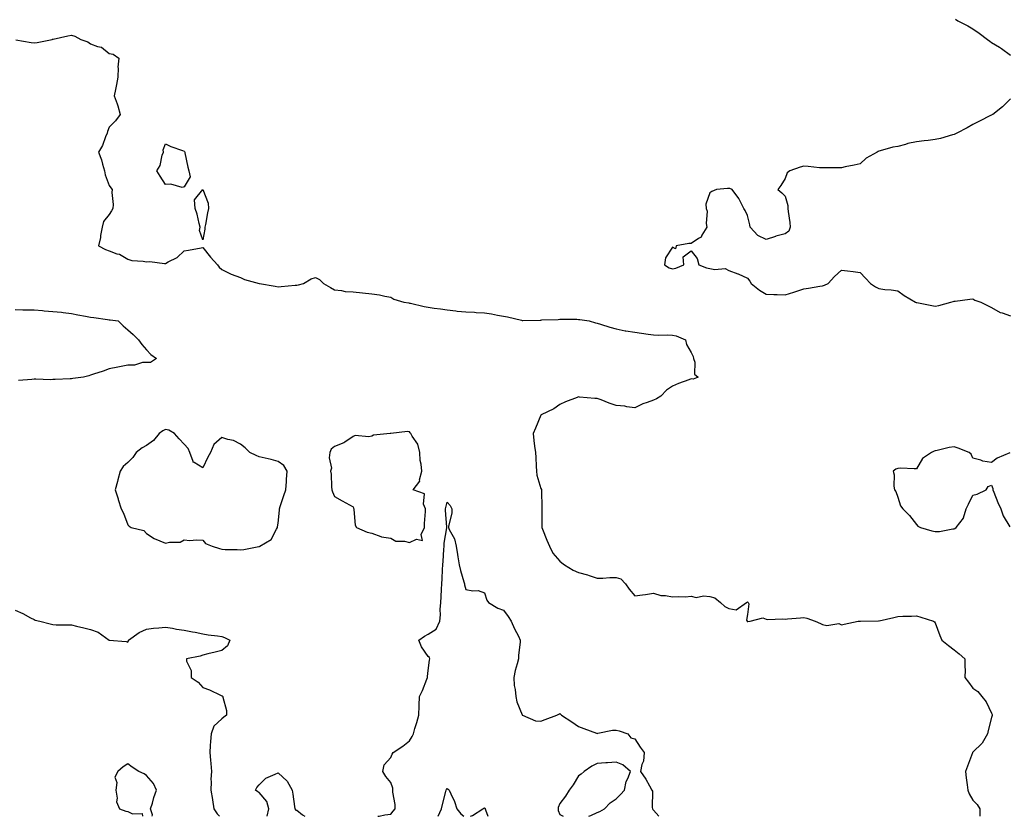
# Model space of a CAD drawing. Units: inches. Extents: x 942083 to 944723, y 7247738 to 7250378.
# Drawn here: x 942600 to 943125, y 7247738 to 7248162 of the extents above; entities that cross this region are included whole.
import ezdxf

# ---------------------------------------------------------------- set-up
doc = ezdxf.new("R2010")
doc.units = ezdxf.units.IN
doc.header["$MEASUREMENT"] = 0
doc.layers.add('Contour_94207247', color=7, linetype='Continuous', true_color=0xe13ae0)

msp = doc.modelspace()

# ---------------------------------------------------------------- linework, layer by layer
at = {"layer": 'Contour_94207247'}
for points in [[(943098.89, 7248162.76, 3228), (943100.04, 7248161.92, 3228), (943105.38, 7248159.25, 3228), (943108.05, 7248157.59, 3228), (943111.45, 7248155.32, 3228), (943115.8, 7248151.92, 3228), (943117.1, 7248150.97, 3228), (943118.05, 7248150.24, 3228), (943122.24, 7248147.73, 3228), (943123.28, 7248147.15, 3228), (943128.05, 7248143.47, 3228)], [(942598.33, 7248151.64, 3227), (942606.48, 7248150.35, 3227), (942608.05, 7248150.14, 3227), (942609.75, 7248150.22, 3227), (942617.7, 7248151.92, 3227), (942617.93, 7248152.04, 3227), (942618.05, 7248152.13, 3227), (942618.28, 7248152.15, 3227), (942626.08, 7248153.89, 3227), (942628.05, 7248154.16, 3227), (942629.81, 7248153.68, 3227), (942633.05, 7248151.92, 3227), (942636.72, 7248150.59, 3227), (942638.05, 7248149.62, 3227), (942641.79, 7248148.18, 3227), (942643.98, 7248147.85, 3227), (942648.05, 7248144.45, 3227), (942650.18, 7248144.05, 3227), (942653.21, 7248141.92, 3227), (942652.76, 7248137.21, 3227), (942652.92, 7248136.79, 3227), (942652.73, 7248131.92, 3227), (942652.05, 7248127.92, 3227), (942651.47, 7248125.34, 3227), (942650.78, 7248121.92, 3227), (942652.28, 7248117.69, 3227), (942652.76, 7248116.63, 3227), (942653.98, 7248111.92, 3227), (942651.43, 7248108.54, 3227), (942648.05, 7248105.26, 3227), (942647.11, 7248102.86, 3227), (942647.01, 7248101.92, 3227), (942646.18, 7248100.05, 3227), (942644.46, 7248095.51, 3227), (942642.43, 7248091.92, 3227), (942644, 7248087.87, 3227), (942644.5, 7248085.47, 3227), (942645.56, 7248081.92, 3227), (942645.89, 7248079.76, 3227), (942648.05, 7248074.15, 3227), (942648.95, 7248072.82, 3227), (942649.7, 7248071.92, 3227), (942649.58, 7248070.39, 3227), (942650.15, 7248064.02, 3227), (942650.04, 7248061.92, 3227), (942649.31, 7248060.66, 3227), (942648.05, 7248058.71, 3227), (942645.1, 7248054.87, 3227), (942644.3, 7248051.92, 3227), (942643.53, 7248047.4, 3227), (942643.5, 7248046.47, 3227), (942642.42, 7248041.92, 3227), (942646.08, 7248039.95, 3227), (942648.05, 7248039.27, 3227), (942652.23, 7248037.74, 3227), (942653.58, 7248037.45, 3227), (942658.05, 7248034.78, 3227), (942660.23, 7248034.1, 3227), (942666.1, 7248033.87, 3227), (942668.05, 7248033.47, 3227), (942669.67, 7248033.54, 3227), (942677.48, 7248032.49, 3227), (942678.05, 7248032.53, 3227), (942679.51, 7248033.38, 3227), (942684.25, 7248035.72, 3227), (942688.05, 7248039.36, 3227), (942690.34, 7248039.63, 3227), (942697.01, 7248040.88, 3227), (942698.05, 7248041.02, 3227), (942702.11, 7248035.98, 3227), (942705.75, 7248031.92, 3227), (942706.72, 7248030.59, 3227), (942708.05, 7248029.32, 3227), (942713, 7248026.87, 3227), (942713.13, 7248026.84, 3227), (942718.05, 7248025.05, 3227), (942720.11, 7248023.98, 3227), (942727.89, 7248021.92, 3227), (942728.03, 7248021.9, 3227), (942728.05, 7248021.89, 3227), (942728.09, 7248021.88, 3227), (942736.56, 7248020.43, 3227), (942738.05, 7248020.13, 3227), (942739.72, 7248020.25, 3227), (942747.06, 7248020.93, 3227), (942748.05, 7248021.01, 3227), (942748.86, 7248021.11, 3227), (942751.66, 7248021.92, 3227), (942755.62, 7248024.35, 3227), (942758.05, 7248025.06, 3227), (942760.08, 7248023.95, 3227), (942762.15, 7248021.92, 3227), (942765.94, 7248019.81, 3227), (942768.05, 7248018.48, 3227), (942771.82, 7248018.15, 3227), (942773.85, 7248017.72, 3227), (942778.05, 7248017.43, 3227), (942783.02, 7248016.89, 3227), (942783.09, 7248016.88, 3227), (942788.05, 7248016.4, 3227), (942791.98, 7248015.85, 3227), (942794.83, 7248015.14, 3227), (942798.05, 7248014.6, 3227), (942799.69, 7248013.56, 3227), (942805.07, 7248011.92, 3227), (942807.66, 7248011.53, 3227), (942808.05, 7248011.44, 3227), (942808.64, 7248011.33, 3227), (942815.8, 7248009.67, 3227), (942818.05, 7248009.29, 3227), (942821.16, 7248008.81, 3227), (942824.52, 7248008.39, 3227), (942828.05, 7248007.83, 3227), (942832.65, 7248007.32, 3227), (942833.36, 7248007.23, 3227), (942838.05, 7248006.75, 3227), (942842.7, 7248006.57, 3227), (942843.46, 7248006.51, 3227), (942848.05, 7248006.31, 3227), (942851.78, 7248005.65, 3227), (942854.91, 7248005.06, 3227), (942858.05, 7248004.5, 3227), (942860.24, 7248004.11, 3227), (942867.63, 7248002.34, 3227), (942868.05, 7248002.25, 3227), (942868.39, 7248002.26, 3227), (942877.55, 7248002.42, 3227), (942878.05, 7248002.42, 3227), (942878.6, 7248002.47, 3227), (942887.18, 7248002.79, 3227), (942888.05, 7248002.87, 3227), (942888.99, 7248002.86, 3227), (942897.16, 7248002.81, 3227), (942898.05, 7248002.79, 3227), (942898.81, 7248002.68, 3227), (942903.81, 7248001.92, 3227), (942907.05, 7248000.92, 3227), (942908.05, 7248000.69, 3227), (942909.73, 7248000.24, 3227), (942914.71, 7247998.58, 3227), (942918.05, 7247997.8, 3227), (942922.88, 7247996.75, 3227), (942923.25, 7247996.72, 3227), (942928.05, 7247995.88, 3227), (942931.53, 7247995.4, 3227), (942935.09, 7247994.88, 3227), (942938.05, 7247994.46, 3227), (942940.51, 7247994.38, 3227), (942945.49, 7247994.48, 3227), (942948.05, 7247994.41, 3227), (942950.1, 7247993.97, 3227), (942955.11, 7247991.92, 3227), (942955.56, 7247989.43, 3227), (942958.05, 7247985.07, 3227), (942959.11, 7247982.98, 3227), (942959.32, 7247981.92, 3227), (942959.96, 7247980.01, 3227), (942959.75, 7247973.62, 3227), (942961.75, 7247971.92, 3227), (942959.06, 7247970.91, 3227), (942958.05, 7247971.13, 3227), (942956.75, 7247970.62, 3227), (942951.38, 7247968.59, 3227), (942948.05, 7247967.24, 3227), (942944.84, 7247965.13, 3227), (942941.98, 7247961.92, 3227), (942939.51, 7247960.46, 3227), (942938.05, 7247959.8, 3227), (942934.61, 7247958.48, 3227), (942932.22, 7247957.75, 3227), (942928.05, 7247955.71, 3227), (942923.71, 7247956.26, 3227), (942922.69, 7247956.56, 3227), (942918.05, 7247956.95, 3227), (942914.32, 7247958.19, 3227), (942910.13, 7247959.84, 3227), (942908.05, 7247960.6, 3227), (942906.82, 7247960.69, 3227), (942898.56, 7247961.41, 3227), (942898.05, 7247961.44, 3227), (942897.25, 7247961.12, 3227), (942891.16, 7247958.81, 3227), (942888.05, 7247957.41, 3227), (942884.82, 7247955.15, 3227), (942878.21, 7247951.92, 3227), (942878.12, 7247951.85, 3227), (942878.05, 7247951.79, 3227), (942875.12, 7247944.85, 3227), (942873.83, 7247941.92, 3227), (942874.29, 7247938.16, 3227), (942874.67, 7247935.3, 3227), (942875.09, 7247931.92, 3227), (942875.39, 7247929.26, 3227), (942875.47, 7247924.5, 3227), (942875.72, 7247921.92, 3227), (942875.84, 7247919.71, 3227), (942878.05, 7247912.71, 3227), (942878.28, 7247912.15, 3227), (942878.33, 7247911.92, 3227), (942878.36, 7247911.61, 3227), (942878.46, 7247902.33, 3227), (942878.52, 7247901.92, 3227), (942878.5, 7247901.47, 3227), (942878.58, 7247892.45, 3227), (942878.56, 7247891.92, 3227), (942878.9, 7247891.07, 3227), (942881.26, 7247885.13, 3227), (942882.59, 7247881.92, 3227), (942884.36, 7247878.23, 3227), (942888.05, 7247873.89, 3227), (942889.11, 7247872.98, 3227), (942890.61, 7247871.92, 3227), (942895.26, 7247869.13, 3227), (942898.05, 7247867.99, 3227), (942902.75, 7247866.62, 3227), (942903.67, 7247866.3, 3227), (942908.05, 7247864.89, 3227), (942911.03, 7247864.9, 3227), (942914.72, 7247865.25, 3227), (942918.05, 7247865.26, 3227), (942920.64, 7247864.51, 3227), (942923.05, 7247861.92, 3227), (942925.1, 7247858.97, 3227), (942928.05, 7247855.52, 3227), (942932.19, 7247856.06, 3227), (942933.7, 7247856.27, 3227), (942938.05, 7247856.82, 3227), (942941.81, 7247855.68, 3227), (942944.36, 7247855.61, 3227), (942948.05, 7247854.89, 3227), (942951.32, 7247855.19, 3227), (942955.11, 7247854.86, 3227), (942958.05, 7247855.29, 3227), (942960.79, 7247854.66, 3227), (942964.53, 7247855.44, 3227), (942968.05, 7247855.06, 3227), (942970.61, 7247854.48, 3227), (942973.72, 7247851.92, 3227), (942975.9, 7247849.77, 3227), (942978.05, 7247848.67, 3227), (942981.98, 7247847.99, 3227), (942987.49, 7247851.92, 3227), (942987.83, 7247852.14, 3227), (942988.05, 7247852.28, 3227), (942988.24, 7247852.11, 3227), (942988.41, 7247851.92, 3227), (942988.79, 7247851.18, 3227), (942988.05, 7247845.49, 3227), (942987.52, 7247842.45, 3227), (942987.89, 7247841.92, 3227), (942987.96, 7247841.83, 3227), (942988.05, 7247841.78, 3227), (942988.2, 7247841.77, 3227), (942989.56, 7247841.92, 3227), (942996.3, 7247843.67, 3227), (942998.05, 7247842.96, 3227), (942998.95, 7247842.82, 3227), (943006.7, 7247843.27, 3227), (943008.05, 7247843.12, 3227), (943009.32, 7247843.19, 3227), (943016.2, 7247843.77, 3227), (943018.05, 7247843.87, 3227), (943019.63, 7247843.5, 3227), (943024.09, 7247841.92, 3227), (943026.88, 7247840.75, 3227), (943028.05, 7247840.16, 3227), (943030.28, 7247839.69, 3227), (943036.78, 7247840.65, 3227), (943038.05, 7247839.98, 3227), (943039.6, 7247840.37, 3227), (943047.05, 7247841.92, 3227), (943047.96, 7247842.01, 3227), (943048.05, 7247842.05, 3227), (943048.15, 7247842.02, 3227), (943057.89, 7247842.08, 3227), (943058.05, 7247842.05, 3227), (943058.22, 7247842.09, 3227), (943065.95, 7247844.02, 3227), (943068.05, 7247844.4, 3227), (943070.76, 7247844.63, 3227), (943075.34, 7247844.63, 3227), (943078.05, 7247844.9, 3227), (943080.32, 7247844.19, 3227), (943087.16, 7247841.92, 3227), (943087.67, 7247841.54, 3227), (943088.05, 7247841.01, 3227), (943090.46, 7247834.33, 3227), (943091.49, 7247831.92, 3227), (943095.06, 7247828.93, 3227), (943098.05, 7247826.71, 3227), (943100.77, 7247824.64, 3227), (943103.86, 7247821.92, 3227), (943103.73, 7247817.6, 3227), (943103.97, 7247816, 3227), (943103.81, 7247811.92, 3227), (943105.69, 7247809.56, 3227), (943108.05, 7247806.29, 3227), (943110.7, 7247804.57, 3227), (943112.77, 7247801.92, 3227), (943115.15, 7247799.02, 3227), (943118.05, 7247792.95, 3227), (943118.33, 7247792.2, 3227), (943118.37, 7247791.92, 3227), (943118.31, 7247791.66, 3227), (943118.05, 7247790.61, 3227), (943116.17, 7247783.8, 3227), (943115.91, 7247781.92, 3227), (943113.05, 7247776.92, 3227), (943108.05, 7247772.13, 3227), (943107.97, 7247772, 3227), (943107.94, 7247771.92, 3227), (943107.87, 7247771.74, 3227), (943105.23, 7247764.74, 3227), (943104.22, 7247761.92, 3227), (943104.57, 7247758.44, 3227), (943105.11, 7247754.86, 3227), (943105.43, 7247751.92, 3227), (943106.12, 7247749.99, 3227), (943108.05, 7247746.66, 3227), (943110.41, 7247744.28, 3227), (943111.82, 7247741.92, 3227), (943111.77, 7247738.2, 3227), (943111.82, 7247738, 3227)], [(943128.05, 7248120.22, 3228), (943123.88, 7248116.09, 3228), (943118.65, 7248111.92, 3228), (943118.26, 7248111.71, 3228), (943118.05, 7248111.63, 3228), (943117.45, 7248111.32, 3228), (943111.66, 7248108.31, 3228), (943108.05, 7248106.57, 3228), (943105.05, 7248104.92, 3228), (943099.61, 7248101.92, 3228), (943098.54, 7248101.43, 3228), (943098.05, 7248101.28, 3228), (943097.18, 7248101.05, 3228), (943090.78, 7248099.19, 3228), (943088.05, 7248098.54, 3228), (943084.28, 7248098.15, 3228), (943082.14, 7248097.83, 3228), (943078.05, 7248097.45, 3228), (943073.51, 7248096.46, 3228), (943072.14, 7248096.01, 3228), (943068.05, 7248094.96, 3228), (943065.4, 7248094.57, 3228), (943058.67, 7248092.54, 3228), (943058.05, 7248092.42, 3228), (943057.69, 7248092.28, 3228), (943057.13, 7248091.92, 3228), (943051.33, 7248088.64, 3228), (943048.05, 7248085.63, 3228), (943044.95, 7248085.02, 3228), (943040.15, 7248084.02, 3228), (943038.05, 7248083.59, 3228), (943036.47, 7248083.5, 3228), (943029.69, 7248083.56, 3228), (943028.05, 7248083.48, 3228), (943026.36, 7248083.61, 3228), (943020.35, 7248084.22, 3228), (943018.05, 7248084.39, 3228), (943016.18, 7248083.79, 3228), (943010.68, 7248081.92, 3228), (943009.18, 7248080.79, 3228), (943008.05, 7248077.83, 3228), (943005.84, 7248074.13, 3228), (943004.2, 7248071.92, 3228), (943006.39, 7248070.26, 3228), (943008.05, 7248068.43, 3228), (943009.59, 7248063.46, 3228), (943009.57, 7248061.92, 3228), (943009.69, 7248060.28, 3228), (943010.54, 7248054.41, 3228), (943010.71, 7248051.92, 3228), (943010.15, 7248049.82, 3228), (943008.05, 7248048.3, 3228), (943003.18, 7248047.05, 3228), (943002.96, 7248047.01, 3228), (942998.05, 7248045.32, 3228), (942993.62, 7248047.49, 3228), (942989.51, 7248051.92, 3228), (942989.32, 7248053.19, 3228), (942988.05, 7248058.05, 3228), (942986.85, 7248060.72, 3228), (942986.12, 7248061.92, 3228), (942983.91, 7248066.06, 3228), (942983.37, 7248067.24, 3228), (942979.97, 7248071.92, 3228), (942978.56, 7248072.43, 3228), (942978.05, 7248072.51, 3228), (942977.46, 7248072.51, 3228), (942971.49, 7248071.92, 3228), (942969.02, 7248070.95, 3228), (942968.05, 7248070.2, 3228), (942965.84, 7248064.13, 3228), (942966.02, 7248061.92, 3228), (942966.5, 7248060.37, 3228), (942966.06, 7248053.91, 3228), (942966.41, 7248051.92, 3228), (942963.81, 7248047.68, 3228), (942963.36, 7248046.61, 3228), (942962.03, 7248045.9, 3228), (942958.05, 7248043.13, 3228), (942956.82, 7248043.15, 3228), (942950.08, 7248041.92, 3228), (942949.68, 7248040.29, 3228), (942948.05, 7248041.33, 3228), (942944.4, 7248035.57, 3228), (942943.85, 7248031.92, 3228), (942946.29, 7248030.16, 3228), (942948.05, 7248029.74, 3228), (942949.9, 7248030.07, 3228), (942954.06, 7248031.92, 3228), (942953.86, 7248036.11, 3228), (942958.05, 7248039.22, 3228), (942961.27, 7248035.14, 3228), (942962.15, 7248031.92, 3228), (942966.29, 7248030.16, 3228), (942968.05, 7248029.91, 3228), (942970.64, 7248029.33, 3228), (942976.08, 7248029.95, 3228), (942978.05, 7248028.85, 3228), (942982.9, 7248027.07, 3228), (942983.13, 7248027, 3228), (942988.05, 7248024.79, 3228), (942989.27, 7248023.14, 3228), (942989.92, 7248021.92, 3228), (942994.48, 7248018.35, 3228), (942998.05, 7248016.26, 3228), (943002.08, 7248015.95, 3228), (943003.93, 7248016.04, 3228), (943008.05, 7248015.81, 3228), (943012.71, 7248017.26, 3228), (943013.74, 7248017.61, 3228), (943018.05, 7248019, 3228), (943020.57, 7248019.4, 3228), (943026.59, 7248020.46, 3228), (943028.05, 7248020.7, 3228), (943029.01, 7248020.96, 3228), (943030.94, 7248021.92, 3228), (943034.43, 7248025.54, 3228), (943038.05, 7248029.01, 3228), (943041.37, 7248028.6, 3228), (943044.35, 7248028.22, 3228), (943048.05, 7248027.75, 3228), (943050.88, 7248024.75, 3228), (943053.62, 7248021.92, 3228), (943056.27, 7248020.14, 3228), (943058.05, 7248019.15, 3228), (943061.2, 7248018.77, 3228), (943064.64, 7248018.51, 3228), (943068.05, 7248018.03, 3228), (943071.56, 7248015.43, 3228), (943077.54, 7248011.92, 3228), (943077.92, 7248011.79, 3228), (943078.05, 7248011.74, 3228), (943078.26, 7248011.71, 3228), (943086.25, 7248010.12, 3228), (943088.05, 7248009.81, 3228), (943089.87, 7248010.1, 3228), (943096.35, 7248011.92, 3228), (943097.63, 7248012.34, 3228), (943098.05, 7248012.45, 3228), (943098.65, 7248012.52, 3228), (943106.39, 7248013.58, 3228), (943108.05, 7248013.76, 3228), (943109.17, 7248013.04, 3228), (943112.34, 7248011.92, 3228), (943116.17, 7248010.04, 3228), (943118.05, 7248009.14, 3228), (943122.66, 7248006.53, 3228), (943123.7, 7248006.27, 3228), (943128.05, 7248004.63, 3228)], [(942598.05, 7248007.97, 3226), (942602.02, 7248007.95, 3226), (942604.04, 7248007.91, 3226), (942608.05, 7248007.89, 3226), (942612.52, 7248007.45, 3226), (942613.48, 7248007.35, 3226), (942618.05, 7248006.91, 3226), (942622.67, 7248006.54, 3226), (942623.61, 7248006.36, 3226), (942628.05, 7248005.93, 3226), (942631.35, 7248005.22, 3226), (942635.4, 7248004.57, 3226), (942638.05, 7248004.04, 3226), (942639.83, 7248003.7, 3226), (942647.2, 7248002.77, 3226), (942648.05, 7248002.62, 3226), (942648.64, 7248002.51, 3226), (942652.92, 7248001.92, 3226), (942655.47, 7247999.34, 3226), (942658.05, 7247997.15, 3226), (942660.8, 7247994.67, 3226), (942663.67, 7247991.92, 3226), (942665.47, 7247989.34, 3226), (942668.05, 7247986.52, 3226), (942670.19, 7247984.06, 3226), (942673.29, 7247981.92, 3226), (942670.18, 7247979.79, 3226), (942668.05, 7247979.75, 3226), (942665.87, 7247979.74, 3226), (942661.59, 7247978.38, 3226), (942658.05, 7247978.37, 3226), (942653.6, 7247977.47, 3226), (942652.69, 7247977.28, 3226), (942648.05, 7247976.35, 3226), (942644.86, 7247975.11, 3226), (942639.67, 7247973.54, 3226), (942638.05, 7247972.98, 3226), (942637.19, 7247972.78, 3226), (942634.38, 7247971.92, 3226), (942628.76, 7247971.21, 3226), (942628.05, 7247971.14, 3226), (942627.22, 7247971.09, 3226), (942619.23, 7247970.74, 3226), (942618.05, 7247970.67, 3226), (942616.78, 7247970.65, 3226), (942609.09, 7247970.88, 3226), (942608.05, 7247970.88, 3226), (942606.9, 7247970.77, 3226), (942599.77, 7247970.2, 3226)], [(943127.79, 7247931.66, 3228), (943121.07, 7247928.9, 3228), (943118.05, 7247926.44, 3228), (943113.39, 7247927.26, 3228), (943112.27, 7247927.7, 3228), (943108.05, 7247928.81, 3228), (943107.12, 7247930.99, 3228), (943106.1, 7247931.92, 3228), (943100.32, 7247934.19, 3228), (943098.05, 7247934.87, 3228), (943095.4, 7247934.57, 3228), (943089.03, 7247932.9, 3228), (943088.05, 7247932.75, 3228), (943087.41, 7247932.56, 3228), (943086.11, 7247931.92, 3228), (943081.29, 7247928.68, 3228), (943078.05, 7247923.23, 3228), (943076.84, 7247923.13, 3228), (943069.56, 7247923.43, 3228), (943068.05, 7247923.33, 3228), (943067, 7247922.97, 3228), (943065.63, 7247921.92, 3228), (943066.14, 7247920.01, 3228), (943066, 7247913.97, 3228), (943066.32, 7247911.92, 3228), (943067.11, 7247910.98, 3228), (943068.05, 7247908.02, 3228), (943069.56, 7247903.43, 3228), (943070.72, 7247901.92, 3228), (943074.39, 7247898.26, 3228), (943078.05, 7247893.42, 3228), (943078.8, 7247892.67, 3228), (943080.13, 7247891.92, 3228), (943086.23, 7247890.1, 3228), (943088.05, 7247889.67, 3228), (943090.27, 7247889.7, 3228), (943097.36, 7247891.23, 3228), (943098.05, 7247891.25, 3228), (943098.55, 7247891.42, 3228), (943099.18, 7247891.92, 3228), (943103.15, 7247896.82, 3228), (943103.13, 7247897, 3228), (943104.48, 7247901.92, 3228), (943105.72, 7247904.25, 3228), (943108.05, 7247909.17, 3228), (943110.39, 7247909.58, 3228), (943115.14, 7247911.92, 3228), (943116.29, 7247913.68, 3228), (943118.05, 7247914.47, 3228), (943118.72, 7247912.59, 3228), (943118.72, 7247911.92, 3228), (943119.25, 7247910.72, 3228), (943121.36, 7247905.23, 3228), (943123.05, 7247901.92, 3228), (943124.27, 7247898.14, 3228), (943127.69, 7247892.28, 3228)], [(942791.22, 7247738, 3226), (942791.9, 7247738.07, 3226), (942794.87, 7247738.74, 3226), (942798.05, 7247739.16, 3226), (942799.29, 7247740.68, 3226), (942800.38, 7247741.92, 3226), (942800.35, 7247744.22, 3226), (942799.19, 7247750.78, 3226), (942799.17, 7247751.92, 3226), (942799.1, 7247752.97, 3226), (942798.05, 7247756.1, 3226), (942795.37, 7247759.24, 3226), (942793.79, 7247761.92, 3226), (942794.57, 7247765.4, 3226), (942798.05, 7247769.27, 3226), (942798.83, 7247771.14, 3226), (942799.36, 7247771.92, 3226), (942804.51, 7247775.46, 3226), (942808.05, 7247778.17, 3226), (942809.37, 7247780.6, 3226), (942810.09, 7247781.92, 3226), (942810.9, 7247784.77, 3226), (942811.95, 7247788.02, 3226), (942812.94, 7247791.92, 3226), (942813.13, 7247796.84, 3226), (942813.16, 7247797.03, 3226), (942813.4, 7247801.92, 3226), (942814.94, 7247805.03, 3226), (942817.18, 7247811.05, 3226), (942817.55, 7247811.92, 3226), (942817.55, 7247812.42, 3226), (942818.05, 7247815.64, 3226), (942818.77, 7247821.2, 3226), (942818.92, 7247821.92, 3226), (942818.69, 7247822.56, 3226), (942818.05, 7247823.23, 3226), (942814.47, 7247828.34, 3226), (942813.01, 7247831.92, 3226), (942815.95, 7247834.02, 3226), (942818.05, 7247835.08, 3226), (942822.18, 7247837.79, 3226), (942824.17, 7247841.92, 3226), (942824.55, 7247845.42, 3226), (942824.35, 7247848.22, 3226), (942824.64, 7247851.92, 3226), (942824.94, 7247855.03, 3226), (942825.08, 7247858.95, 3226), (942825.34, 7247861.92, 3226), (942825.38, 7247864.59, 3226), (942825.68, 7247869.55, 3226), (942825.72, 7247871.92, 3226), (942825.98, 7247873.99, 3226), (942826.32, 7247880.19, 3226), (942826.51, 7247881.92, 3226), (942826.52, 7247883.45, 3226), (942827.86, 7247891.73, 3226), (942827.86, 7247891.92, 3226), (942827.87, 7247892.1, 3226), (942827.21, 7247901.08, 3226), (942827.24, 7247901.92, 3226), (942827.34, 7247902.63, 3226), (942828.05, 7247905.41, 3226), (942829.69, 7247903.56, 3226), (942830.61, 7247901.92, 3226), (942830.51, 7247899.46, 3226), (942828.8, 7247892.67, 3226), (942828.76, 7247891.92, 3226), (942829.23, 7247890.74, 3226), (942831.95, 7247885.82, 3226), (942832.87, 7247881.92, 3226), (942833.59, 7247877.46, 3226), (942833.79, 7247876.18, 3226), (942834.48, 7247871.92, 3226), (942835.15, 7247869.02, 3226), (942837.01, 7247862.96, 3226), (942837.29, 7247861.92, 3226), (942837.41, 7247861.28, 3226), (942838.05, 7247858.9, 3226), (942841.78, 7247858.19, 3226), (942844.52, 7247858.39, 3226), (942848.05, 7247856.99, 3226), (942849.21, 7247853.08, 3226), (942850.12, 7247851.92, 3226), (942855.08, 7247848.95, 3226), (942858.05, 7247847.88, 3226), (942860.53, 7247844.4, 3226), (942862.22, 7247841.92, 3226), (942863.96, 7247837.83, 3226), (942866.01, 7247833.96, 3226), (942867.01, 7247831.92, 3226), (942866.96, 7247830.83, 3226), (942866.1, 7247823.87, 3226), (942866.02, 7247821.92, 3226), (942865.43, 7247819.3, 3226), (942864.31, 7247815.66, 3226), (942863.63, 7247811.92, 3226), (942863.81, 7247807.68, 3226), (942864.33, 7247805.64, 3226), (942864.58, 7247801.92, 3226), (942865.18, 7247799.05, 3226), (942868.05, 7247791.99, 3226), (942868.09, 7247791.96, 3226), (942868.2, 7247791.92, 3226), (942875.09, 7247788.96, 3226), (942878.05, 7247788.77, 3226), (942880.37, 7247789.6, 3226), (942886.47, 7247791.92, 3226), (942887.61, 7247792.36, 3226), (942888.05, 7247792.87, 3226), (942888.49, 7247792.36, 3226), (942889.05, 7247791.92, 3226), (942894.53, 7247788.4, 3226), (942898.05, 7247785.9, 3226), (942900.88, 7247784.75, 3226), (942907.59, 7247782.38, 3226), (942908.05, 7247782.2, 3226), (942908.35, 7247782.22, 3226), (942916.11, 7247783.86, 3226), (942918.05, 7247783.92, 3226), (942919.64, 7247783.51, 3226), (942924.23, 7247781.92, 3226), (942925.95, 7247779.82, 3226), (942928.05, 7247779.25, 3226), (942930.93, 7247774.8, 3226), (942933.03, 7247771.92, 3226), (942932.67, 7247767.3, 3226), (942931.74, 7247765.61, 3226), (942930.98, 7247761.92, 3226), (942933.85, 7247757.72, 3226), (942935.8, 7247754.17, 3226), (942937.11, 7247751.92, 3226), (942937.49, 7247751.36, 3226), (942937.23, 7247742.74, 3226), (942937.45, 7247741.92, 3226), (942937.72, 7247741.59, 3226), (942938.05, 7247741.31, 3226), (942940.84, 7247738, 3226)], [(942598.05, 7247847.79, 3226), (942602.12, 7247845.99, 3226), (942606.24, 7247843.73, 3226), (942608.05, 7247842.8, 3226), (942608.72, 7247842.59, 3226), (942611.17, 7247841.92, 3226), (942616.68, 7247840.55, 3226), (942618.05, 7247840.24, 3226), (942619.87, 7247840.1, 3226), (942626.23, 7247840.1, 3226), (942628.05, 7247839.94, 3226), (942630.63, 7247839.34, 3226), (942634.5, 7247838.37, 3226), (942638.05, 7247837.6, 3226), (942642.18, 7247836.05, 3226), (942648.05, 7247831.92, 3226), (942657.22, 7247831.09, 3226), (942658.05, 7247830.84, 3226), (942658.33, 7247831.64, 3226), (942658.31, 7247831.92, 3226), (942664, 7247835.97, 3226), (942668.05, 7247837.76, 3226), (942671.76, 7247838.21, 3226), (942674.5, 7247838.37, 3226), (942678.05, 7247838.75, 3226), (942681.76, 7247838.21, 3226), (942683.86, 7247837.73, 3226), (942688.05, 7247837.21, 3226), (942692.45, 7247836.32, 3226), (942693.94, 7247836.03, 3226), (942698.05, 7247835.2, 3226), (942700.76, 7247834.63, 3226), (942705.75, 7247834.22, 3226), (942708.05, 7247833.82, 3226), (942709.48, 7247833.35, 3226), (942712.37, 7247831.92, 3226), (942711.19, 7247828.78, 3226), (942708.05, 7247826.34, 3226), (942704.46, 7247825.51, 3226), (942700.7, 7247824.57, 3226), (942698.05, 7247823.93, 3226), (942696.57, 7247823.4, 3226), (942689.28, 7247821.92, 3226), (942689.22, 7247820.75, 3226), (942691.77, 7247815.64, 3226), (942691.72, 7247811.92, 3226), (942695.53, 7247809.4, 3226), (942698.05, 7247806.71, 3226), (942701.6, 7247805.47, 3226), (942707.42, 7247802.55, 3226), (942708.05, 7247802.27, 3226), (942708.26, 7247802.13, 3226), (942708.58, 7247801.92, 3226), (942708.56, 7247801.41, 3226), (942710.55, 7247794.42, 3226), (942710.49, 7247791.92, 3226), (942709.13, 7247790.84, 3226), (942708.05, 7247789.88, 3226), (942703.89, 7247786.08, 3226), (942702.32, 7247781.92, 3226), (942702.12, 7247777.85, 3226), (942701.91, 7247775.78, 3226), (942701.72, 7247771.92, 3226), (942702.06, 7247767.91, 3226), (942702.31, 7247766.18, 3226), (942702.63, 7247761.92, 3226), (942702.17, 7247757.8, 3226), (942702.45, 7247756.32, 3226), (942702.17, 7247751.92, 3226), (942703.16, 7247747.03, 3226), (942703.15, 7247746.82, 3226), (942703.8, 7247741.92, 3226), (942705.53, 7247739.4, 3226), (942706.76, 7247738, 3226)], [(942670.93, 7247738, 3226), (942671.1, 7247738.87, 3226), (942670.18, 7247741.92, 3226), (942671.15, 7247745.02, 3226), (942671.9, 7247748.07, 3226), (942673.34, 7247751.92, 3226), (942671.63, 7247755.5, 3226), (942668.05, 7247759.79, 3226), (942666.7, 7247760.57, 3226), (942663.89, 7247761.92, 3226), (942660.4, 7247764.27, 3226), (942658.05, 7247765.88, 3226), (942655.61, 7247764.36, 3226), (942652.77, 7247761.92, 3226), (942651.08, 7247758.89, 3226), (942652.14, 7247756.01, 3226), (942651.56, 7247751.92, 3226), (942652.26, 7247747.71, 3226), (942651.9, 7247745.77, 3226), (942653.51, 7247741.92, 3226), (942656.9, 7247740.77, 3226), (942658.05, 7247740.54, 3226), (942660.59, 7247739.38, 3226), (942665.58, 7247739.45, 3226), (942665.8, 7247738, 3226)], [(942908.05, 7247740.05, 3226), (942909.4, 7247740.57, 3226), (942911.95, 7247741.92, 3226), (942914.86, 7247745.11, 3226), (942918.05, 7247747.36, 3226), (942920.37, 7247749.6, 3226), (942922.47, 7247751.92, 3226), (942923.49, 7247756.48, 3226), (942924.36, 7247758.23, 3226), (942925.66, 7247761.92, 3226), (942921.58, 7247765.45, 3226), (942918.05, 7247766.84, 3226), (942913.47, 7247766.5, 3226), (942912.56, 7247766.43, 3226), (942908.05, 7247766.14, 3226), (942905.17, 7247764.8, 3226), (942901.06, 7247761.92, 3226), (942899.49, 7247760.48, 3226), (942898.05, 7247759.57, 3226), (942895.24, 7247754.73, 3226), (942892.99, 7247751.92, 3226), (942891.17, 7247748.8, 3226), (942888.05, 7247744.89, 3226), (942887.26, 7247742.71, 3226), (942887.16, 7247741.92, 3226), (942887.3, 7247741.17, 3226), (942888.05, 7247738.95, 3226), (942889.81, 7247738, 3226)], [(942732.14, 7247738, 3226), (942733.11, 7247741.92, 3226), (942732.06, 7247745.93, 3226), (942728.05, 7247750.66, 3226), (942727.26, 7247751.13, 3226), (942726.05, 7247751.92, 3226), (942726.66, 7247753.31, 3226), (942728.05, 7247754.79, 3226), (942731.6, 7247758.37, 3226), (942736.5, 7247760.37, 3226), (942738.05, 7247761.22, 3226), (942742.91, 7247756.78, 3226), (942745.63, 7247751.92, 3226), (942745.87, 7247749.74, 3226), (942746.73, 7247743.24, 3226), (942746.89, 7247741.92, 3226), (942747.43, 7247741.3, 3226), (942748.05, 7247741.23, 3226), (942751.12, 7247738.85, 3226), (942752.23, 7247738, 3226)], [(942823.25, 7247738, 3225), (942825.05, 7247741.92, 3225), (942825.69, 7247744.28, 3225), (942827.38, 7247751.25, 3225), (942827.54, 7247751.92, 3225), (942827.68, 7247752.29, 3225), (942828.05, 7247752.79, 3225), (942828.63, 7247752.5, 3225), (942829.21, 7247751.92, 3225), (942830.03, 7247749.94, 3225), (942832, 7247745.87, 3225), (942833.27, 7247741.92, 3225), (942835.38, 7247739.25, 3225), (942837.01, 7247738, 3225)], [(942840.47, 7247738, 3225), (942841.59, 7247738.38, 3225), (942847.03, 7247741.92, 3225), (942847.57, 7247742.4, 3225), (942848.05, 7247742.49, 3225), (942848.28, 7247742.15, 3225), (942848.39, 7247741.92, 3225), (942848.57, 7247741.4, 3225), (942849.83, 7247738, 3225)], [(942903.58, 7247738, 3226), (942904.56, 7247738.43, 3226), (942908.05, 7247740.05, 3226)]]:
    msp.add_polyline3d(points, dxfattribs=at)
for points in [[(942688.05, 7248073.39, 3227), (942686.89, 7248073.08, 3227), (942681, 7248074.87, 3227), (942678.05, 7248074.56, 3227), (942675.2, 7248079.07, 3227), (942673.51, 7248081.92, 3227), (942675.23, 7248084.74, 3227), (942676.36, 7248090.23, 3227), (942676.98, 7248091.92, 3227), (942676.89, 7248093.08, 3227), (942678.05, 7248096.33, 3227), (942680.98, 7248094.85, 3227), (942687.19, 7248092.78, 3227), (942688.05, 7248092.45, 3227), (942688.27, 7248092.14, 3227), (942688.37, 7248091.92, 3227), (942688.46, 7248091.51, 3227), (942690.04, 7248083.91, 3227), (942690.46, 7248081.92, 3227), (942691.22, 7248078.75, 3227)], [(942698.05, 7248045.14, 3227), (942696.23, 7248050.1, 3227), (942696.62, 7248051.92, 3227), (942696.04, 7248053.93, 3227), (942694.9, 7248058.77, 3227), (942693.85, 7248061.92, 3227), (942693.54, 7248066.43, 3227), (942698.05, 7248071.92, 3227), (942700.86, 7248064.73, 3227), (942701.05, 7248061.92, 3227), (942700.45, 7248059.52, 3227), (942699.39, 7248053.26, 3227), (942699.09, 7248051.92, 3227), (942699.09, 7248050.88, 3227)], [(942728.05, 7247881.74, 3227), (942728.18, 7247881.79, 3227), (942728.4, 7247881.92, 3227), (942734.4, 7247885.57, 3227), (942737.18, 7247891.05, 3227), (942737.75, 7247891.92, 3227), (942737.8, 7247892.17, 3227), (942738.05, 7247894.25, 3227), (942738.83, 7247901.14, 3227), (942738.82, 7247901.92, 3227), (942739.21, 7247903.08, 3227), (942741.09, 7247908.88, 3227), (942742.15, 7247911.92, 3227), (942742.48, 7247916.35, 3227), (942742.5, 7247917.47, 3227), (942742.87, 7247921.92, 3227), (942741.09, 7247924.96, 3227), (942738.05, 7247927.1, 3227), (942734.32, 7247928.19, 3227), (942731.23, 7247928.74, 3227), (942728.05, 7247929.51, 3227), (942726.39, 7247930.26, 3227), (942722.93, 7247931.92, 3227), (942720.44, 7247934.31, 3227), (942718.05, 7247936.3, 3227), (942714.29, 7247938.16, 3227), (942711.25, 7247938.72, 3227), (942708.05, 7247939.76, 3227), (942703.86, 7247936.11, 3227), (942702.12, 7247931.92, 3227), (942700.62, 7247929.35, 3227), (942698.05, 7247923.74, 3227), (942693.39, 7247926.58, 3227), (942692.78, 7247926.65, 3227), (942692.86, 7247927.11, 3227), (942691.02, 7247931.92, 3227), (942690.18, 7247934.05, 3227), (942688.05, 7247936.37, 3227), (942685.34, 7247939.21, 3227), (942682.94, 7247941.92, 3227), (942679.86, 7247943.73, 3227), (942678.05, 7247944.18, 3227), (942676.61, 7247943.36, 3227), (942674.76, 7247941.92, 3227), (942671.76, 7247938.21, 3227), (942668.05, 7247935.57, 3227), (942665.62, 7247934.35, 3227), (942662.47, 7247931.92, 3227), (942660.74, 7247929.23, 3227), (942658.05, 7247926.51, 3227), (942655.51, 7247924.46, 3227), (942653.93, 7247921.92, 3227), (942652.72, 7247917.25, 3227), (942652.47, 7247916.34, 3227), (942651.29, 7247911.92, 3227), (942652.84, 7247907.13, 3227), (942652.95, 7247906.82, 3227), (942654.43, 7247901.92, 3227), (942655.64, 7247899.51, 3227), (942658.05, 7247893.32, 3227), (942658.72, 7247892.59, 3227), (942659.8, 7247891.92, 3227), (942666.46, 7247890.33, 3227), (942668.05, 7247888.63, 3227), (942672.11, 7247885.98, 3227), (942675.14, 7247884.83, 3227), (942678.05, 7247883.47, 3227), (942680.15, 7247884.02, 3227), (942685.84, 7247884.13, 3227), (942688.05, 7247885.27, 3227), (942691.04, 7247884.91, 3227), (942694.61, 7247885.36, 3227), (942698.05, 7247885.05, 3227), (942699.43, 7247883.3, 3227), (942702.96, 7247881.92, 3227), (942706.83, 7247880.7, 3227), (942708.05, 7247880.26, 3227), (942709.8, 7247880.17, 3227), (942716.24, 7247880.11, 3227), (942718.05, 7247880.03, 3227), (942719.75, 7247880.22, 3227), (942727.84, 7247881.71, 3227)], [(942808.05, 7247883.9, 3227), (942811.75, 7247885.62, 3227), (942814.94, 7247885.03, 3227), (942814.28, 7247888.15, 3227), (942815.96, 7247891.92, 3227), (942815.94, 7247894.03, 3227), (942816.56, 7247900.43, 3227), (942816.54, 7247901.92, 3227), (942815.57, 7247904.4, 3227), (942815.96, 7247909.83, 3227), (942809.99, 7247911.92, 3227), (942813.46, 7247916.51, 3227), (942813.4, 7247917.27, 3227), (942814.67, 7247921.92, 3227), (942814.29, 7247925.68, 3227), (942813.79, 7247927.66, 3227), (942813.48, 7247931.92, 3227), (942812.5, 7247936.37, 3227), (942809.41, 7247940.56, 3227), (942808.67, 7247941.92, 3227), (942808.47, 7247942.34, 3227), (942808.05, 7247942.81, 3227), (942806.94, 7247943.03, 3227), (942798.15, 7247942.02, 3227), (942798.05, 7247942.06, 3227), (942797.97, 7247942, 3227), (942797.78, 7247941.92, 3227), (942788.87, 7247941.1, 3227), (942788.05, 7247940.51, 3227), (942786.29, 7247940.16, 3227), (942779.1, 7247940.87, 3227), (942778.05, 7247940.43, 3227), (942773.57, 7247937.44, 3227), (942772.98, 7247936.99, 3227), (942768.05, 7247935.02, 3227), (942766.34, 7247933.63, 3227), (942765.56, 7247931.92, 3227), (942765.17, 7247929.04, 3227), (942766.52, 7247923.45, 3227), (942765.98, 7247921.92, 3227), (942766.38, 7247920.25, 3227), (942766.47, 7247913.5, 3227), (942766.73, 7247911.92, 3227), (942767.03, 7247910.9, 3227), (942768.05, 7247908.44, 3227), (942772.25, 7247906.12, 3227), (942776.01, 7247903.96, 3227), (942778.05, 7247902.82, 3227), (942778.27, 7247902.14, 3227), (942778.31, 7247901.92, 3227), (942778.42, 7247901.55, 3227), (942779.18, 7247893.05, 3227), (942779.84, 7247891.92, 3227), (942785.56, 7247889.43, 3227), (942788.05, 7247888.86, 3227), (942792.85, 7247887.12, 3227), (942793.09, 7247886.96, 3227), (942798.05, 7247886.27, 3227), (942800.79, 7247884.66, 3227), (942805.34, 7247884.63, 3227)]]:
    msp.add_polyline3d(points, close=True, dxfattribs=at)

doc.saveas('drawing.dxf')
